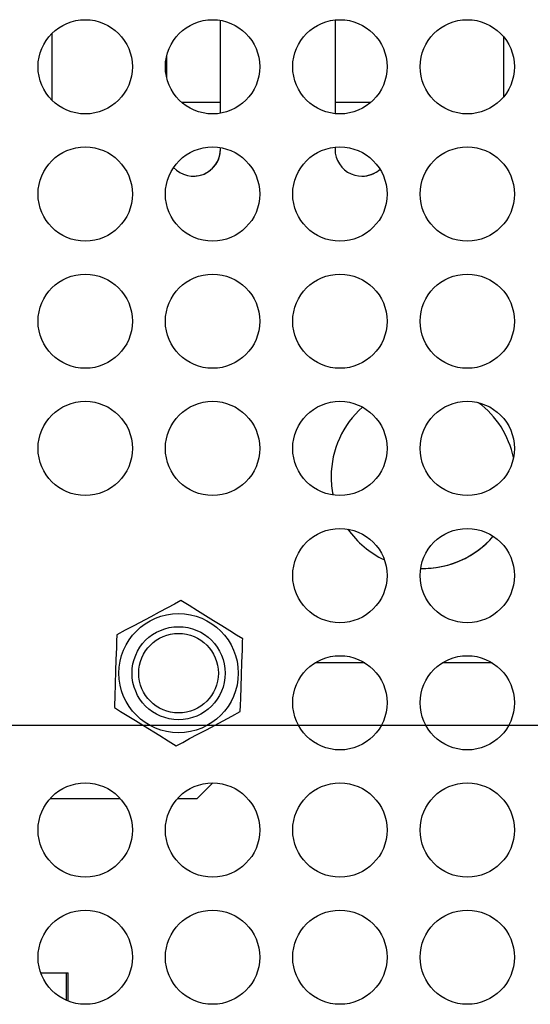
# Model space of a CAD drawing. Extents: x 0 to 34, y 0 to 22.
# Drawn here: x 11 to 12.2, y 10.8 to 13 of the extents above; entities that cross this region are included whole.
import ezdxf

# ---------------------------------------------------------------- set-up
doc = ezdxf.new("R2010")
doc.units = 0
doc.header["$MEASUREMENT"] = 0
doc.layers.add('DIM', color=1, linetype='CONTINUOUS')
doc.layers.add('PART', color=4, linetype='CONTINUOUS')

msp = doc.modelspace()

# ---------------------------------------------------------------- linework, layer by layer
at = {"layer": 'DIM'}
msp.add_line((13.6712, 11.3795), (3.1849, 11.3795), dxfattribs=at)
at = {"layer": 'PART', "linetype": 'CONTINUOUS'}
for p, q in [((11.486, 12.7441), (11.486, 12.9511)), ((11.741, 12.9521), (11.741, 12.7432)), ((11.111, 12.773), (11.111, 12.9222)), ((12.116, 12.9149), (12.116, 12.7803)), ((11.366, 12.8709), (11.366, 12.8243)), ((11.399, 12.7688), (11.486, 12.7688)), ((11.741, 12.7688), (11.8213, 12.7688)), ((11.486, 12.6638), (11.486, 12.6676)), ((11.741, 12.6686), (11.741, 12.6638)), ((11.8073, 11.5193), (11.6966, 11.5193)), ((12.0908, 11.5193), (11.9801, 11.5193)), ((11.4343, 11.2171), (11.4688, 11.2516)), ((11.1071, 11.2171), (11.2627, 11.2171)), ((11.3906, 11.2171), (11.4343, 11.2171)), ((11.0859, 10.8282), (11.1424, 10.8282)), ((11.1424, 10.8282), (11.1468, 10.8282)), ((11.1424, 10.8282), (11.1424, 10.7671)), ((11.1468, 10.7653), (11.1468, 10.8282))]:
    msp.add_line(p, q, dxfattribs=at)
at = {"layer": 'PART', "linetype": 'CONTINUOUS', "flags": 128}
for points in [[(11.398, 11.658), (11.3835, 11.6502), (11.3681, 11.642), (11.3494, 11.632), (11.3307, 11.622), (11.2931, 11.6019), (11.274, 11.5917), (11.2551, 11.5817)], [(11.5355, 11.5725), (11.5215, 11.5812), (11.5067, 11.5904), (11.4888, 11.6015), (11.4708, 11.6127), (11.4345, 11.6353), (11.4161, 11.6467), (11.398, 11.658)], [(11.2551, 11.5817), (11.2547, 11.5673), (11.2542, 11.5524), (11.2533, 11.5266), (11.2525, 11.5007), (11.2516, 11.4723), (11.2506, 11.4441), (11.25, 11.4242), (11.2498, 11.4198)], [(11.5302, 11.4106), (11.5307, 11.4249), (11.5312, 11.4398), (11.532, 11.4656), (11.5329, 11.4915), (11.5338, 11.5199), (11.5347, 11.5481), (11.5354, 11.5681), (11.5355, 11.5725)], [(11.2498, 11.4198), (11.2638, 11.4111), (11.2786, 11.4019), (11.2966, 11.3907), (11.3146, 11.3795), (11.3509, 11.357), (11.3692, 11.3455), (11.3874, 11.3343)], [(11.3874, 11.3343), (11.4019, 11.342), (11.4173, 11.3502), (11.4359, 11.3602), (11.4546, 11.3702), (11.4923, 11.3903), (11.5114, 11.4005), (11.5302, 11.4106)]]:
    msp.add_lwpolyline(points, dxfattribs=at)
at = {"layer": 'PART', "linetype": 'CONTINUOUS'}
for centre, radius in [((11.1849, 12.8476), 0.105), ((11.4684, 12.8476), 0.105), ((11.7519, 12.8476), 0.105), ((12.0354, 12.8476), 0.105), ((11.1849, 12.5641), 0.105), ((11.4684, 12.5641), 0.105), ((11.7519, 12.5641), 0.105), ((12.0354, 12.5641), 0.105), ((11.1849, 12.2806), 0.105), ((11.4684, 12.2806), 0.105), ((11.7519, 12.2806), 0.105), ((12.0354, 12.2806), 0.105), ((11.1849, 11.9971), 0.105), ((11.4684, 11.9971), 0.105), ((11.7519, 11.9971), 0.105), ((12.0354, 11.9971), 0.105), ((11.7519, 11.7136), 0.105), ((12.0354, 11.7136), 0.105), ((11.3927, 11.4961), 0.1328), ((11.3927, 11.4961), 0.1036), ((11.3927, 11.4961), 0.0886), ((11.7519, 11.4301), 0.105), ((12.0354, 11.4301), 0.105), ((11.1849, 11.1466), 0.105), ((11.4684, 11.1466), 0.105), ((11.7519, 11.1466), 0.105), ((12.0354, 11.1466), 0.105), ((11.1849, 10.8631), 0.105), ((11.4684, 10.8631), 0.105), ((11.7519, 10.8631), 0.105), ((12.0354, 10.8631), 0.105)]:
    msp.add_circle(centre, radius, dxfattribs=at)
for centre, radius, start, end in [((11.426, 12.6638), 0.06, 222.4105, 0), ((11.426, 12.6638), 0.06, 270, 360), ((11.801, 12.6638), 0.06, 180, 312.0799), ((11.801, 12.6638), 0.06, 270, 312.0799), ((11.9375, 11.9348), 0.2051, 11.7261, 53.2083), ((11.9375, 11.9348), 0.2051, 11.726, 53.2083), ((11.9375, 11.9348), 0.2051, 131.2008, 180), ((11.9375, 11.9348), 0.2051, 180, 191.7032), ((11.9375, 11.9348), 0.2051, 215.019, 244.9837), ((11.9375, 11.9348), 0.2051, 268.3621, 319.3736), ((11.9375, 11.9348), 0.2051, 270, 319.3736)]:
    msp.add_arc(centre, radius, start, end, dxfattribs=at)

doc.saveas('drawing.dxf')
